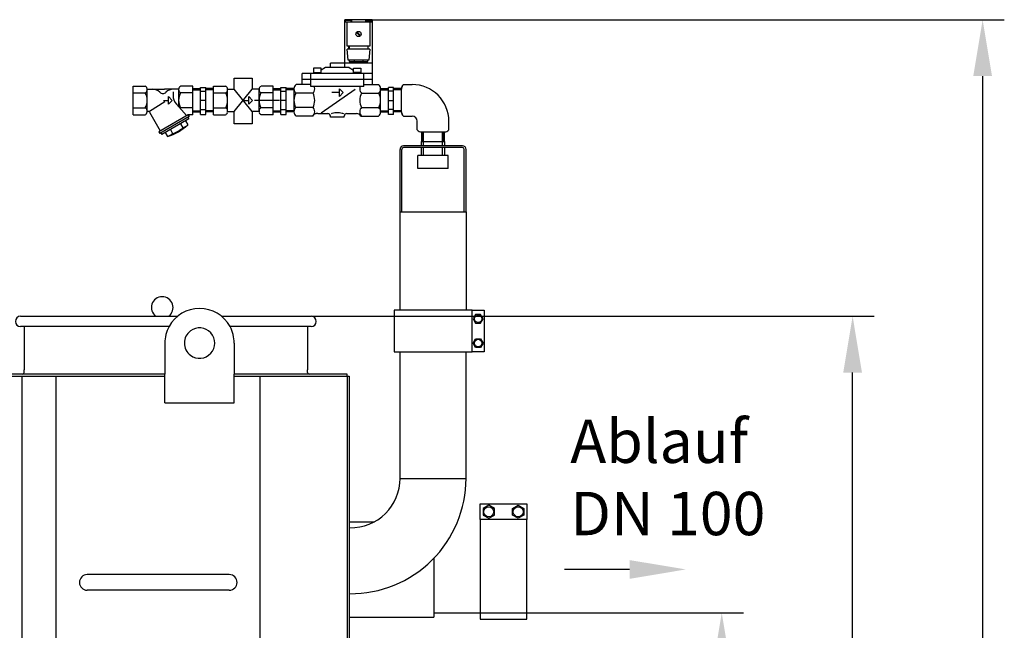
# Model space of a CAD drawing. Units: millimetres. Extents: x -30640 to -27604, y 41378 to 44531.
# Drawn here: x -28740 to -27604, y 43826 to 44531 of the extents above; entities that cross this region are included whole.
import ezdxf

# ---------------------------------------------------------------- set-up
doc = ezdxf.new("R2010")
doc.units = ezdxf.units.MM
for name, color, linetype, lineweight in [('AM_5', 3, 'Continuous', 25), ('anbauteile dünn', 3, 'Continuous', 25), ('Beschriftung', 2, 'Continuous', 50), ('bezugslinien', 3, 'Continuous', 25), ('körperlinien dünn', 1, 'Continuous', 25)]:
    doc.layers.add(name, color=color, linetype=linetype, lineweight=lineweight)
doc.styles.get("Standard").update_dxf_attribs({"font": 'ARIAL.TTF'})
doc.dimstyles.new('AM_DIN$0', dxfattribs={"dimtxt": 50, "dimasz": 65, "dimexe": 25, "dimexo": 1, "dimgap": 15, "dimtad": 1, "dimdec": 0, "dimdsep": 46, "dimtxsty": 'STANDARD', "dimcen": 0, "dimclrd": 256, "dimclre": 256, "dimclrt": 2, "dimadec": 0, "dimazin": 2, "dimtp": 0.1, "dimtm": 0.1, "dimtfac": 0.71, "dimtdec": 0, "dimtmove": 0, "dimatfit": 3, "dimfxl": 1, "dimlwd": -1, "dimlwe": -1, "dimarcsym": 0})

# ---------------------------------------------------------------- blocks, each defined once
blk = doc.blocks.new('*D2268')
at = {"layer": 'AM_5'}
for p, q in [((-28331.6, 44530.5), (-27603.6, 44530.5)), ((-27628.6, 44465.5), (-27628.6, 42926.6)), ((-28360.6, 42861.6), (-27603.6, 42861.6))]:
    blk.add_line(p, q, dxfattribs=at)
for points in [[(-27639.4, 44465.5), (-27617.8, 44465.5), (-27628.6, 44530.5)], [(-27639.4, 42926.6), (-27617.8, 42926.6), (-27628.6, 42861.6)]]:
    blk.add_solid(points, dxfattribs=at)
at = {"layer": 'DEFPOINTS', "color": 0}
for p in [(-28332.6, 44530.5), (-28361.6, 42861.6), (-27628.6, 42861.6)]:
    blk.add_point(p, dxfattribs=at)
at = {"layer": 'AM_5', "color": 2, "insert": (-27669.1, 43618.7), "char_height": 50, "attachment_point": 5, "rotation": 90}
blk.add_mtext('1700', dxfattribs=at)
blk = doc.blocks.new('*D2269')
at = {"layer": 'AM_5'}
for p, q in [((-28402.4, 44188.6), (-27753.6, 44188.6)), ((-27778.6, 42926.6), (-27778.6, 44123.6)), ((-28360.6, 42861.6), (-27753.6, 42861.6))]:
    blk.add_line(p, q, dxfattribs=at)
for points in [[(-27789.4, 44123.6), (-27767.8, 44123.6), (-27778.6, 44188.6)], [(-27789.4, 42926.6), (-27767.8, 42926.6), (-27778.6, 42861.6)]]:
    blk.add_solid(points, dxfattribs=at)
at = {"layer": 'DEFPOINTS', "color": 0}
for p in [(-28403.4, 44188.6), (-27778.6, 44188.6), (-28361.6, 42861.6)]:
    blk.add_point(p, dxfattribs=at)
at = {"layer": 'AM_5', "color": 2, "insert": (-27819.2, 43475.4), "char_height": 50, "attachment_point": 5, "rotation": 90}
blk.add_mtext('1320', dxfattribs=at)
blk = doc.blocks.new('*D2270')
at = {"layer": 'AM_5'}
for p, q in [((-28260.6, 43846.6), (-27904.6, 43846.6)), ((-27929.6, 43781.6), (-27929.6, 42926.6)), ((-28360.6, 42861.6), (-27904.6, 42861.6))]:
    blk.add_line(p, q, dxfattribs=at)
for points in [[(-27940.4, 43781.6), (-27918.8, 43781.6), (-27929.6, 43846.6)], [(-27940.4, 42926.6), (-27918.8, 42926.6), (-27929.6, 42861.6)]]:
    blk.add_solid(points, dxfattribs=at)
at = {"layer": 'DEFPOINTS', "color": 0}
for p in [(-28261.6, 43846.6), (-28361.6, 42861.6), (-27929.6, 42861.6)]:
    blk.add_point(p, dxfattribs=at)
at = {"layer": 'AM_5', "color": 2, "insert": (-27970.1, 43354.1), "char_height": 50, "attachment_point": 5, "rotation": 90}
blk.add_mtext('985', dxfattribs=at)

msp = doc.modelspace()

# ---------------------------------------------------------------- linework, layer by layer
at = {"layer": 'anbauteile dünn'}
for p, q in [((-28332.6, 44530.5), (-28364.6, 44530.5)), ((-28364.6, 44475.5), (-28364.6, 44530.5)), ((-28332.6, 44527.5), (-28364.6, 44527.5)), ((-28364.1, 44529.5), (-28364.1, 44527.5)), ((-28357.1, 44529.5), (-28364.1, 44529.5)), ((-28362.1, 44527.5), (-28362.1, 44500.5)), ((-28357.1, 44527.5), (-28357.1, 44529.5)), ((-28356.6, 44530.5), (-28356.6, 44527.5)), ((-28340.6, 44530.5), (-28340.6, 44527.5)), ((-28340.1, 44527.5), (-28340.1, 44529.5)), ((-28340.1, 44529.5), (-28333.1, 44529.5)), ((-28335.1, 44500.5), (-28335.1, 44527.5)), ((-28333.1, 44529.5), (-28333.1, 44527.5)), ((-28332.6, 44455.8), (-28332.6, 44530.5)), ((-28346.2, 44512.3), (-28350.4, 44516.5)), ((-28346.9, 44511.6), (-28351.1, 44515.8)), ((-28362.1, 44500.5), (-28335.1, 44500.5)), ((-28335.6, 44496.5), (-28361.6, 44496.5)), ((-28360.6, 44484), (-28361.6, 44496.5)), ((-28359.9, 44496.5), (-28359.9, 44500.5)), ((-28359.4, 44500.5), (-28359.4, 44496.5)), ((-28337.9, 44500.5), (-28337.9, 44496.5)), ((-28337.4, 44496.5), (-28337.4, 44500.5)), ((-28335.6, 44496.5), (-28336.6, 44484)), ((-28336.6, 44484), (-28360.6, 44484)), ((-28359.4, 44484), (-28359.4, 44482.3)), ((-28359.4, 44482.3), (-28337.9, 44482.3)), ((-28353.6, 44484), (-28353.6, 44482.3)), ((-28343.6, 44484), (-28343.6, 44482.3)), ((-28337.9, 44482.3), (-28337.9, 44484)), ((-28391.9, 44474.5), (-28400.4, 44474.5)), ((-28400.4, 44474.5), (-28400.4, 44468.5)), ((-28386.6, 44475.5), (-28391.9, 44472.3)), ((-28391.9, 44468.5), (-28391.9, 44474.5)), ((-28359.6, 44475.5), (-28386.6, 44475.5)), ((-28332.6, 44480.5), (-28381.1, 44480.5)), ((-28381.1, 44475.5), (-28381.1, 44480.5)), ((-28359.6, 44475.5), (-28354.4, 44472.3)), ((-28354.4, 44468.5), (-28354.4, 44474.5)), ((-28354.4, 44474.5), (-28345.9, 44474.5)), ((-28345.9, 44474.5), (-28345.9, 44468.5)), ((-28492.1, 44450.3), (-28492.1, 44463.2)), ((-28492.1, 44463.2), (-28471.5, 44463.2)), ((-28471.5, 44463.2), (-28471.5, 44450.2)), ((-28332.6, 44468.5), (-28413.6, 44468.5)), ((-28413.6, 44455.8), (-28413.6, 44468.5)), ((-28332.6, 44461.5), (-28413.6, 44461.5)), ((-28403.6, 44453.5), (-28403.6, 44468.5)), ((-28400.4, 44469.5), (-28391.9, 44469.5)), ((-28345.9, 44469.5), (-28354.4, 44469.5)), ((-28342.6, 44453.5), (-28342.6, 44468.5)), ((-28608.6, 44421), (-28608.6, 44454)), ((-28608.6, 44454), (-28594.6, 44454)), ((-28592.4, 44450.3), (-28572.3, 44450.3)), ((-28592.4, 44425.3), (-28592.4, 44449.7)), ((-28556.1, 44450.3), (-28572.3, 44450.3)), ((-28556.1, 44430.3), (-28556.1, 44449.7)), ((-28539.9, 44454), (-28553.9, 44454)), ((-28539.9, 44421), (-28539.9, 44454)), ((-28539.9, 44451), (-28530.9, 44451)), ((-28539.9, 44449.5), (-28530.9, 44449.5)), ((-28530.9, 44421.1), (-28530.9, 44452.5)), ((-28530.9, 44452.5), (-28524.9, 44452.5)), ((-28530.9, 44448.3), (-28524.9, 44448.3)), ((-28524.9, 44421.1), (-28524.9, 44452.5)), ((-28515.9, 44451), (-28524.9, 44451)), ((-28515.9, 44449.5), (-28524.9, 44449.5)), ((-28515.9, 44421), (-28515.9, 44454)), ((-28515.9, 44454), (-28501.9, 44454)), ((-28499.6, 44450.3), (-28492.1, 44450.3)), ((-28499.6, 44425.3), (-28499.6, 44449.7)), ((-28471.5, 44424.8), (-28492.1, 44450.3)), ((-28492.1, 44424.8), (-28471.4, 44450.3)), ((-28463.4, 44450.3), (-28471.4, 44450.3)), ((-28463.4, 44424.8), (-28463.4, 44449.7)), ((-28447.1, 44454), (-28461.1, 44454)), ((-28447.1, 44421), (-28447.1, 44454)), ((-28447.1, 44451), (-28438.1, 44451)), ((-28447.1, 44449.5), (-28438.1, 44449.5)), ((-28438.1, 44421.1), (-28438.1, 44452.5)), ((-28438.1, 44452.5), (-28432.1, 44452.5)), ((-28438.1, 44448.3), (-28432.1, 44448.3)), ((-28432.1, 44421.1), (-28432.1, 44452.5)), ((-28423.1, 44451), (-28432.1, 44451)), ((-28423.1, 44449.5), (-28432.1, 44449.5)), ((-28423.1, 44450.7), (-28423.1, 44424.3)), ((-28403.6, 44455.8), (-28420.7, 44455.8)), ((-28342.6, 44453.5), (-28403.6, 44453.5)), ((-28352.3, 44450.1), (-28391.6, 44422.9)), ((-28370.6, 44442), (-28370.6, 44450.8)), ((-28370.6, 44450.8), (-28366.3, 44446.4)), ((-28342.6, 44455.8), (-28325.5, 44455.8)), ((-28323.1, 44451), (-28314.1, 44451)), ((-28323.1, 44424.3), (-28323.1, 44450.7)), ((-28323.1, 44449.5), (-28314.1, 44449.5)), ((-28314.1, 44421.1), (-28314.1, 44452.5)), ((-28308.1, 44452.5), (-28314.1, 44452.5)), ((-28308.1, 44448.3), (-28314.1, 44448.3)), ((-28308.1, 44421.1), (-28308.1, 44452.5)), ((-28299.1, 44451), (-28308.1, 44451)), ((-28299.1, 44449.5), (-28308.1, 44449.5)), ((-28299.1, 44424.3), (-28299.1, 44450.7)), ((-28296.8, 44455.8), (-28286.8, 44455.8)), ((-28608.6, 44446.2), (-28594.6, 44446.2)), ((-28573.5, 44437.5), (-28567.9, 44437.5)), ((-28567.9, 44441.9), (-28563.5, 44437.5)), ((-28567.9, 44433.2), (-28567.9, 44441.9)), ((-28563.5, 44437.5), (-28567.9, 44433.2)), ((-28562.6, 44447.2), (-28562.6, 44443.2)), ((-28539.9, 44446.2), (-28553.9, 44446.2)), ((-28524.9, 44437.5), (-28530.9, 44437.5)), ((-28515.9, 44446.2), (-28501.9, 44446.2)), ((-28480.7, 44437.5), (-28475.2, 44437.5)), ((-28475.2, 44441.9), (-28470.8, 44437.5)), ((-28475.2, 44433.2), (-28475.2, 44441.9)), ((-28470.8, 44437.5), (-28475.2, 44433.2)), ((-28439.6, 44437.5), (-28468.7, 44437.5)), ((-28447.1, 44446.2), (-28461.1, 44446.2)), ((-28432.1, 44437.5), (-28438.1, 44437.5)), ((-28401.1, 44446), (-28421.1, 44446)), ((-28370.6, 44446.4), (-28379.5, 44446.4)), ((-28366.3, 44446.4), (-28370.6, 44442)), ((-28345.2, 44446), (-28325.2, 44446)), ((-28314.1, 44437.5), (-28308.1, 44437.5)), ((-28608.6, 44428.9), (-28594.6, 44428.9)), ((-28589.8, 44425), (-28572.1, 44436.3)), ((-28546.9, 44419.9), (-28558.8, 44433.3)), ((-28539.9, 44428.9), (-28553.9, 44428.9)), ((-28539.9, 44425.6), (-28530.9, 44425.6)), ((-28530.9, 44426.8), (-28524.9, 44426.8)), ((-28515.9, 44425.6), (-28524.9, 44425.6)), ((-28515.9, 44428.9), (-28501.9, 44428.9)), ((-28447.1, 44428.9), (-28461.1, 44428.9)), ((-28447.1, 44425.6), (-28438.1, 44425.6)), ((-28438.1, 44426.8), (-28432.1, 44426.8)), ((-28423.1, 44425.6), (-28432.1, 44425.6)), ((-28401.1, 44429.1), (-28421.1, 44429.1)), ((-28345.2, 44429.1), (-28325.2, 44429.1)), ((-28323.1, 44425.6), (-28314.1, 44425.6)), ((-28308.1, 44426.8), (-28314.1, 44426.8)), ((-28299.1, 44425.6), (-28308.1, 44425.6)), ((-28608.6, 44421), (-28594.6, 44421)), ((-28589.9, 44424), (-28577.4, 44402.3)), ((-28545.2, 44420.8), (-28579, 44401.3)), ((-28544.1, 44418.9), (-28577.9, 44399.4)), ((-28544.3, 44416.2), (-28575.5, 44398.2)), ((-28548.2, 44413.9), (-28545.6, 44409.4)), ((-28545.4, 44418.1), (-28544.3, 44416.2)), ((-28539.9, 44421), (-28545.2, 44421)), ((-28545.2, 44420.8), (-28545.2, 44421)), ((-28545.2, 44420.8), (-28544.1, 44418.9)), ((-28539.9, 44424.1), (-28530.9, 44424.1)), ((-28530.9, 44421.1), (-28524.9, 44421.1)), ((-28515.9, 44424.1), (-28524.9, 44424.1)), ((-28515.9, 44421), (-28501.9, 44421)), ((-28499.6, 44424.8), (-28492.1, 44424.8)), ((-28492.1, 44410.4), (-28492.1, 44424.8)), ((-28471.5, 44424.8), (-28471.5, 44410.4)), ((-28463.4, 44424.8), (-28471.5, 44424.8)), ((-28447.1, 44421), (-28461.1, 44421)), ((-28447.1, 44424.1), (-28438.1, 44424.1)), ((-28438.1, 44421.1), (-28432.1, 44421.1)), ((-28423.1, 44424.1), (-28432.1, 44424.1)), ((-28401.4, 44419.3), (-28420.7, 44419.3)), ((-28395.4, 44422.3), (-28384.1, 44422.3)), ((-28381.1, 44418.3), (-28381.1, 44419.3)), ((-28365.1, 44418.3), (-28381.1, 44418.3)), ((-28365.1, 44418.3), (-28365.1, 44419.3)), ((-28362.1, 44422.3), (-28350.8, 44422.3)), ((-28344.9, 44419.3), (-28325.5, 44419.3)), ((-28323.1, 44424.1), (-28314.1, 44424.1)), ((-28308.1, 44421.1), (-28314.1, 44421.1)), ((-28299.1, 44424.1), (-28308.1, 44424.1)), ((-28296.8, 44419.3), (-28286.8, 44419.3)), ((-28565.7, 44403.8), (-28563.1, 44399.3)), ((-28554, 44410.5), (-28551.4, 44406)), ((-28471.5, 44410.4), (-28492.1, 44410.4)), ((-28280.9, 44403.4), (-28280.9, 44413.4)), ((-28244.4, 44403.4), (-28244.4, 44413.4)), ((-28579, 44401.3), (-28577.9, 44399.4)), ((-28576.6, 44400.1), (-28575.5, 44398.2)), ((-28571.6, 44400.4), (-28568.9, 44395.9)), ((-28275.9, 44401), (-28275.9, 44390)), ((-28249.5, 44401), (-28275.8, 44401)), ((-28274.7, 44401), (-28274.7, 44390)), ((-28273.5, 44385), (-28273.5, 44401)), ((-28251.8, 44385), (-28251.8, 44401)), ((-28250.6, 44401), (-28250.6, 44390)), ((-28249.4, 44390), (-28249.4, 44401)), ((-28300.7, 44309), (-28300.7, 44381)), ((-28298.7, 44309), (-28298.7, 44381)), ((-28228.6, 44385), (-28296.7, 44385)), ((-28228.6, 44383), (-28296.7, 44383)), ((-28276.1, 44385), (-28276.1, 44390)), ((-28276.1, 44390), (-28249.2, 44390)), ((-28276.1, 44374), (-28276.1, 44383)), ((-28273.5, 44374), (-28273.5, 44383)), ((-28251.8, 44374), (-28251.8, 44383)), ((-28249.2, 44385), (-28249.2, 44390)), ((-28249.2, 44374), (-28249.2, 44383)), ((-28226.6, 44309), (-28226.6, 44381)), ((-28224.6, 44309), (-28224.6, 44381)), ((-28280.1, 44359), (-28280.1, 44374)), ((-28245.1, 44374), (-28280.1, 44374)), ((-28245.1, 44359), (-28245.1, 44374)), ((-28245.1, 44359), (-28280.1, 44359)), ((-28300.7, 44195.6), (-28300.7, 44309)), ((-28300.7, 44309), (-28224.6, 44309)), ((-28224.6, 44309), (-28224.6, 44195.6)), ((-28217.6, 44195.6), (-28203.6, 44195.6)), ((-28213.5, 44190.6), (-28216.4, 44185.6)), ((-28207.8, 44190.6), (-28213.5, 44190.6)), ((-28204.9, 44185.6), (-28207.8, 44190.6)), ((-28203.6, 44195.6), (-28203.6, 44147.6)), ((-28216.4, 44185.6), (-28213.5, 44180.6)), ((-28213.5, 44180.6), (-28207.8, 44180.6)), ((-28207.8, 44180.6), (-28204.9, 44185.6)), ((-28216.4, 44157.6), (-28213.5, 44162.6)), ((-28213.5, 44152.6), (-28216.4, 44157.6)), ((-28213.5, 44162.6), (-28207.8, 44162.6)), ((-28207.8, 44152.6), (-28213.5, 44152.6)), ((-28207.8, 44162.6), (-28204.9, 44157.6)), ((-28204.9, 44157.6), (-28207.8, 44152.6)), ((-28203.6, 44147.6), (-28217.6, 44147.6)), ((-28208.4, 43954.1), (-28208.4, 43972.1)), ((-28208.4, 43972.1), (-28154.4, 43972.1)), ((-28154.4, 43972.1), (-28154.4, 43954.1)), ((-28198.4, 43970.6), (-28204.9, 43966.8)), ((-28204.9, 43966.8), (-28204.9, 43959.3)), ((-28204.9, 43959.3), (-28198.4, 43955.6)), ((-28191.9, 43966.8), (-28198.4, 43970.6)), ((-28198.4, 43955.6), (-28191.9, 43959.3)), ((-28191.9, 43959.3), (-28191.9, 43966.8)), ((-28170.9, 43966.8), (-28164.4, 43970.6)), ((-28170.9, 43959.3), (-28170.9, 43966.8)), ((-28164.4, 43955.6), (-28170.9, 43959.3)), ((-28164.4, 43970.6), (-28157.9, 43966.8)), ((-28157.9, 43959.3), (-28164.4, 43955.6)), ((-28157.9, 43966.8), (-28157.9, 43959.3))]:
    msp.add_line(p, q, dxfattribs=at)
for points in [[(-28307.6, 44195.6), (-28307.6, 44147.6), (-28217.6, 44147.6), (-28217.6, 44195.6)], [(-28208.4, 43839.1), (-28154.4, 43839.1), (-28154.4, 43954.1), (-28208.4, 43954.1)]]:
    msp.add_lwpolyline(points, close=True, dxfattribs=at)
for centre, radius in [((-28348.6, 44514), 3), ((-28210.6, 44185.6), 4.35), ((-28210.6, 44157.6), 4.35), ((-28198.4, 43963.1), 5.75), ((-28164.4, 43963.1), 5.75)]:
    msp.add_circle(centre, radius, dxfattribs=at)
for centre, radius, start, end in [((-28596.5, 44450.5), 3.97, 41.9803, 62.1002), ((-28596.8, 44450.2), 4.41, 20.3633, 41.959), ((-28596.8, 44450), 4.41, 318.041, 339.6367), ((-28597.1, 44450.1), 4.75, 359.9295, 20.4784), ((-28597.1, 44450.1), 4.75, 339.5216, 0.0705), ((-28586, 44439), 11.3, 43.9625, 90), ((-28562.6, 44439), 11.3, 90, 136.0375), ((-28551.4, 44450.1), 4.75, 159.5216, 180.0705), ((-28551.4, 44450.1), 4.75, 179.9295, 200.4783), ((-28551.7, 44450.2), 4.41, 138.041, 159.6367), ((-28551.7, 44450), 4.41, 200.3633, 221.959), ((-28552, 44450.5), 3.97, 117.8997, 138.0197), ((-28503.8, 44450.5), 3.97, 41.9803, 62.1002), ((-28504.1, 44450.2), 4.41, 20.3633, 41.959), ((-28504.1, 44450), 4.41, 318.041, 339.6367), ((-28504.4, 44450.1), 4.75, 359.9295, 20.4784), ((-28504.4, 44450.1), 4.75, 339.5216, 0.0705), ((-28458.6, 44450.1), 4.75, 159.5216, 180.0705), ((-28458.6, 44450.1), 4.75, 179.9295, 200.4783), ((-28459, 44450.2), 4.41, 138.041, 159.6367), ((-28459, 44450), 4.41, 200.3633, 221.959), ((-28459.3, 44450.5), 3.97, 117.8997, 138.0197), ((-28416.7, 44450.7), 6.45, 153.2933, 179.7857), ((-28416.7, 44450.7), 6.45, 180.2145, 206.7068), ((-28415.7, 44450.2), 7.51, 131.7162, 153.1724), ((-28415.9, 44451.2), 7.39, 206.7196, 224.6463), ((-28406.3, 44451.2), 7.39, 315.3553, 333.2803), ((-28405.5, 44450.7), 6.45, 0.2015, 26.1368), ((-28405.5, 44450.7), 6.45, 333.2932, 359.7855), ((-28340.8, 44450.7), 6.45, 153.8632, 179.7985), ((-28340.8, 44450.7), 6.45, 180.2145, 206.7068), ((-28340, 44451.2), 7.39, 206.7197, 224.6447), ((-28330.5, 44450.2), 7.51, 26.8273, 48.2835), ((-28330.4, 44451.2), 7.39, 315.3533, 333.28), ((-28329.6, 44450.7), 6.45, 0.2145, 26.7068), ((-28329.6, 44450.7), 6.45, 333.2933, 359.7857), ((-28292.7, 44450.7), 6.45, 153.2932, 179.7855), ((-28292.7, 44450.7), 6.45, 180.2143, 180.8538), ((-28291.8, 44450.2), 7.51, 131.7165, 153.1727), ((-28286.8, 44413.4), 42.4, 0, 90), ((-28596.5, 44449.7), 3.97, 297.8998, 318.0196), ((-28610.1, 44437.5), 17.7, 330.7585, 29.2415), ((-28574.3, 44450.3), 5, 223.9555, 316.0445), ((-28547.6, 44443.3), 15, 180, 221.7505), ((-28538.5, 44437.5), 17.7, 150.7585, 209.2415), ((-28552, 44449.7), 3.97, 221.9804, 242.1002), ((-28503.8, 44449.7), 3.97, 297.8998, 318.0196), ((-28517.3, 44437.5), 17.7, 330.7585, 29.2415), ((-28445.7, 44437.5), 17.7, 150.7585, 209.2415), ((-28459.3, 44449.7), 3.97, 221.9804, 242.1002), ((-28404.1, 44437.4), 19, 153.2758, 179.657), ((-28404.1, 44437.6), 19, 180.343, 206.7242), ((-28418.1, 44437.4), 19, 0.3428, 26.7244), ((-28418.1, 44437.6), 19, 333.2757, 359.6572), ((-28328.2, 44437.4), 19, 153.2755, 179.6571), ((-28328.2, 44437.6), 19, 180.3429, 206.7243), ((-28342.2, 44437.4), 19, 0.3431, 26.7242), ((-28342.2, 44437.6), 19, 333.2758, 359.657), ((-28596.5, 44425.4), 3.97, 41.9803, 62.1002), ((-28596.8, 44425.1), 4.41, 20.3633, 41.959), ((-28597.1, 44425), 4.75, 359.9295, 20.4784), ((-28552.2, 44425.3), 3.95, 115.4471, 126.6415), ((-28503.8, 44425.4), 3.97, 41.9803, 62.1002), ((-28504.1, 44425.1), 4.41, 20.3633, 41.959), ((-28504.4, 44425), 4.75, 359.9295, 20.4784), ((-28458.6, 44425), 4.75, 159.5217, 180.0705), ((-28459, 44425.1), 4.41, 138.041, 159.6367), ((-28459.3, 44425.4), 3.97, 117.8998, 138.0196), ((-28416.7, 44424.3), 6.45, 153.2931, 179.7855), ((-28415.9, 44423.9), 7.39, 135.3552, 153.2803), ((-28406.3, 44423.9), 7.39, 26.7197, 44.6447), ((-28405.5, 44424.3), 6.45, 0.2145, 26.7068), ((-28340.8, 44424.3), 6.45, 153.2932, 179.7855), ((-28340, 44423.9), 7.39, 135.3553, 153.2803), ((-28330.4, 44423.9), 7.39, 26.7197, 44.6448), ((-28329.6, 44424.3), 6.45, 0.2145, 26.7068), ((-28596.5, 44424.5), 3.97, 297.8998, 318.0197), ((-28596.8, 44424.8), 4.41, 318.041, 339.6367), ((-28597.1, 44425), 4.75, 339.5216, 0.0705), ((-28591.3, 44423.2), 1.58, 29.9977, 146.0236), ((-28503.8, 44424.5), 3.97, 297.8998, 318.0197), ((-28504.1, 44424.8), 4.41, 318.041, 339.6367), ((-28504.4, 44425), 4.75, 339.5216, 0.0705), ((-28458.6, 44425), 4.75, 179.9295, 200.4784), ((-28459, 44424.8), 4.41, 200.3633, 221.959), ((-28459.3, 44424.5), 3.97, 221.9803, 242.1003), ((-28416.7, 44424.4), 6.45, 180.2145, 206.7069), ((-28415.7, 44424.9), 7.51, 206.8272, 228.2816), ((-28406.4, 44424.9), 7.51, 311.7171, 333.173), ((-28408.1, 44425.4), 9.04, 317.3466, 334.1882), ((-28397.9, 44417.9), 4.04, 104.8859, 119.7113), ((-28405.5, 44424.4), 6.45, 333.2932, 359.7855), ((-28396.2, 44412.1), 10.1, 96.3384, 105.7054), ((-28395.5, 44406.3), 16, 89.8764, 96.7614), ((-28384.1, 44419.3), 3, 0, 90), ((-28373.9, 44404.3), 18.9, 105.4718, 109.2326), ((-28373.3, 44402.1), 21.2, 89.8359, 105.3273), ((-28373.2, 44402.1), 21.2, 74.6727, 90.1641), ((-28372.5, 44404.7), 18.5, 68.2246, 74.5671), ((-28362.1, 44419.3), 3, 90, 180), ((-28350.9, 44417.3), 5, 25.8118, 90), ((-28340.8, 44424.4), 6.45, 180.2145, 206.7068), ((-28339.9, 44424.9), 7.51, 206.8271, 228.2829), ((-28343.9, 44432.6), 13.4, 259.5116, 265.9597), ((-28330.5, 44424.9), 7.51, 311.7184, 333.1728), ((-28329.6, 44424.4), 6.45, 333.2931, 359.7855), ((-28292.7, 44424.3), 6.45, 178.9804, 179.7855), ((-28292.7, 44424.4), 6.45, 180.2145, 206.7069), ((-28291.8, 44424.9), 7.51, 206.8272, 228.2816), ((-28286.8, 44413.4), 5.83, 0, 90), ((-28587.2, 44454.6), 61.5, 287.3198, 312.6806), ((-28572.2, 44428.6), 30.8, 287.3217, 312.6785), ((-28556, 44420.7), 15.4, 287.3194, 312.6807), ((-28275.3, 44408.4), 7.51, 221.7165, 243.1727), ((-28250, 44408.4), 7.51, 296.8272, 318.2816), ((-28573.5, 44410.6), 15.4, 287.3192, 312.6805), ((-28275.8, 44407.5), 6.45, 243.2932, 269.7855), ((-28275.9, 44407.5), 6.45, 270.2143, 270.8538), ((-28249.4, 44407.5), 6.45, 268.9804, 269.7855), ((-28249.5, 44407.5), 6.45, 270.2145, 296.7069), ((-28296.7, 44381), 4, 90, 180), ((-28296.7, 44381), 2, 90, 180), ((-28228.6, 44381), 4, 0, 90), ((-28228.6, 44381), 2, 0, 90)]:
    msp.add_arc(centre, radius, start, end, dxfattribs=at)
at = {"layer": 'bezugslinien'}
msp.add_line((-28036, 43896.6), (-28111, 43896.6), dxfattribs=at)
msp.add_solid([(-28036, 43907.4), (-28036, 43885.7), (-27971, 43896.6)], dxfattribs=at)
at = {"layer": 'körperlinien dünn'}
for p, q in [((-28738.4, 44188.6), (-28557.3, 44188.6)), ((-28506.7, 44188.6), (-28403.4, 44188.6)), ((-28567.2, 44176.6), (-28738.4, 44176.6)), ((-28734.4, 44176.6), (-28734.4, 44126.6)), ((-28403.4, 44176.6), (-28496.8, 44176.6)), ((-28407.4, 44176.6), (-28407.4, 44126.6)), ((-28572, 44157.6), (-28572, 44121.6)), ((-28492, 44157.6), (-28492, 44121.6)), ((-28300.6, 44001.6), (-28300.6, 44147.6)), ((-28224.6, 44001.6), (-28224.6, 44147.6)), ((-28572, 44121.6), (-29401.3, 44121.6)), ((-29401.3, 44119.6), (-28572, 44119.6)), ((-28736.7, 43007.2), (-28736.6, 44119.6)), ((-28734.4, 44123.6), (-28734.4, 44126.6)), ((-28697.4, 43011.9), (-28697.4, 44119.6)), ((-28572, 44088.6), (-28572, 44121.6)), ((-28492, 44088.6), (-28492, 44121.6)), ((-28361.6, 44121.6), (-28492, 44121.6)), ((-28492, 44119.6), (-28359.6, 44119.6)), ((-28462, 42869.6), (-28462, 44119.6)), ((-28407.4, 44123.6), (-28407.4, 44126.6)), ((-28361.6, 44119.6), (-28361.6, 44121.6)), ((-28361.6, 44119.6), (-28361.6, 42869.6)), ((-28359.6, 44119.6), (-28359.6, 43653.9)), ((-28572, 44088.6), (-28492, 44088.6)), ((-28300.6, 44001.6), (-28224.6, 44001.6)), ((-28359.6, 43951.6), (-28330.3, 43951.6)), ((-28261.6, 43909.5), (-28261.6, 43841.6)), ((-28497.7, 43890.6), (-28661.6, 43890.6)), ((-28497.7, 43872.6), (-28661.6, 43872.6)), ((-28359.6, 43841.6), (-28261.6, 43841.6))]:
    msp.add_line(p, q, dxfattribs=at)
for centre, radius, start, end in [((-28575.1, 44198.6), 12.5, 306.8699, 233.1301), ((-28738.4, 44182.6), 6, 90, 270), ((-28532, 44157.6), 40, 28.3594, 151.6406), ((-28403.4, 44182.6), 6, 270, 90), ((-28532, 44157.6), 40, 151.6406, 180), ((-28534, 44157.1), 42, 0.7009, 27.6585), ((-28532, 44157.6), 17.5, 126.8699, 233.1301), ((-28532, 44157.6), 17.5, 233.1301, 126.8699), ((-28736.4, 44123.6), 2, 270, 0), ((-28405.4, 44123.6), 2, 180, 270), ((-28357.6, 44001.6), 133, 269.5692, 0), ((-28357.6, 44001.6), 57, 268.9948, 0), ((-28661.6, 43881.6), 9, 90, 270), ((-28497.7, 43881.6), 9, 270, 90)]:
    msp.add_arc(centre, radius, start, end, dxfattribs=at)

# ---------------------------------------------------------------- texts
at = {"layer": 'Beschriftung', "insert": (-28104.3, 44069.4), "char_height": 50, "width": 1190.293, "attachment_point": 1}
msp.add_mtext('Ablauf \\PDN 100', dxfattribs=at)

# ---------------------------------------------------------------- dimensions: what is measured, and where the dimension line sits
at = {"layer": 'AM_5'}
for base, p1, p2, text, picture, middle in [((-27628.6, 42861.6), (-28332.6, 44530.5), (-28361.6, 42861.6), '1700', '*D2268', (-27628.6, 43618.7)), ((-27778.6, 44188.6), (-28361.6, 42861.6), (-28403.4, 44188.6), '1320', '*D2269', (-27778.6, 43475.4))]:
    dim = msp.add_linear_dim(base=base, p1=p1, p2=p2, angle=90, text=text, dimstyle='AM_DIN$0', dxfattribs=at)
    dim.commit()
    dim.dimension.update_dxf_attribs({"geometry": picture, "text_midpoint": middle, "dimtype": 160})
dim = msp.add_linear_dim(base=(-27929.6, 42861.6), p1=(-28261.6, 43846.6), p2=(-28361.6, 42861.6), angle=90, dimstyle='AM_DIN$0', dxfattribs=at)
dim.commit()
dim.dimension.update_dxf_attribs({"geometry": '*D2270', "text_midpoint": (-27970.1, 43354.1)})

doc.saveas('drawing.dxf')
